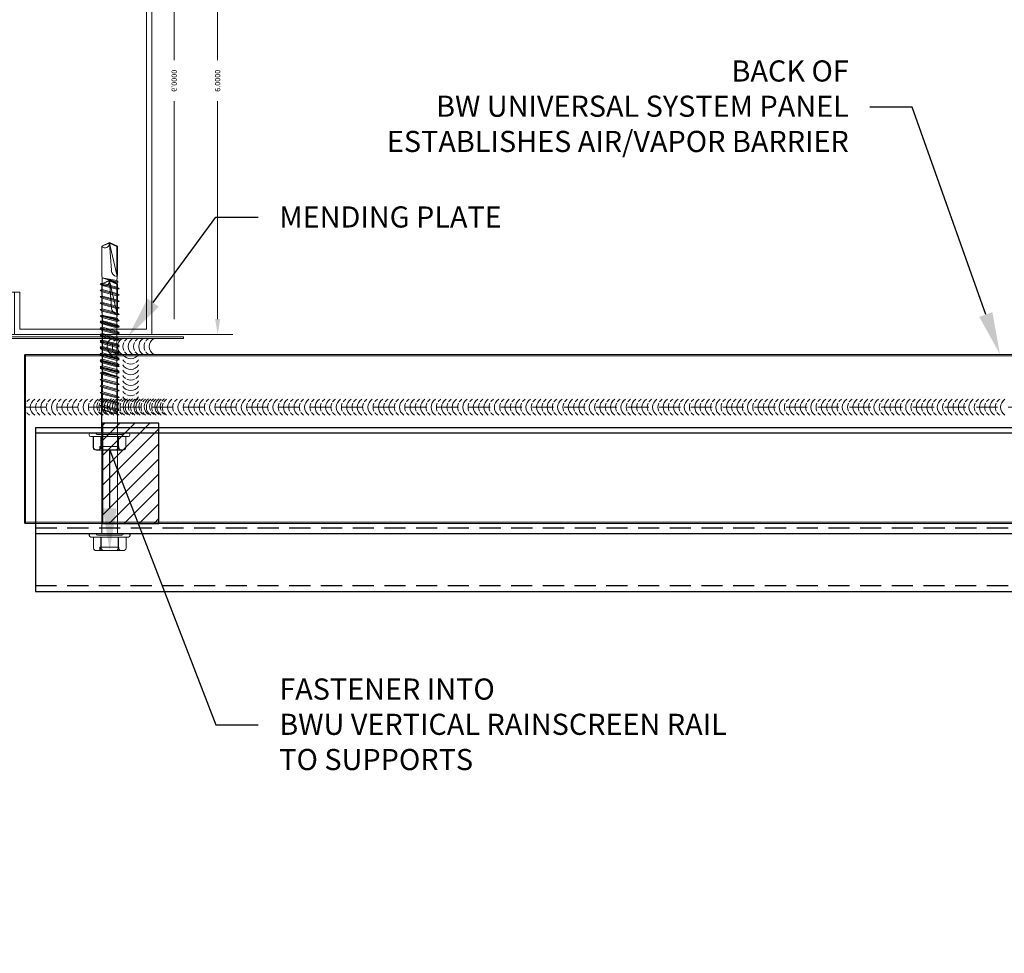
# Model space of a CAD drawing. Units: inches. Extents: x -30.4 to 41.7, y -19.5 to 19.5.
# Drawn here: x -7 to 4.7, y 0.4 to 11.4 of the extents above; entities that cross this region are included whole.
import ezdxf
from ezdxf import colors
from ezdxf.entities.mleader import LeaderData, LeaderLine
from ezdxf.math import Vec2, Vec3

# ---------------------------------------------------------------- set-up
doc = ezdxf.new("R2010")
doc.units = ezdxf.units.IN
doc.header["$MEASUREMENT"] = 0
doc.linetypes.add('HIDDEN', pattern=[0.375, 0.25, -0.125])
doc.layers.get('0').update_dxf_attribs({"linetype": 'CONTINUOUS'})
doc.layers.get('DEFPOINTS').update_dxf_attribs({"linetype": 'CONTINUOUS'})
for name, color, linetype, lineweight in [('_BYOTHERS', 9, 'CONTINUOUS', 5), ('_DIM', 6, 'CONTINUOUS', 5), ('_HATCH', 6, 'CONTINUOUS', 0), ('_PANEL', 4, 'CONTINUOUS', 13), ('_SEALANT', 3, 'CONTINUOUS', 5), ('_TRIM', 4, 'CONTINUOUS', 9), ('PANEL', 1, 'CONTINUOUS', 40)]:
    doc.layers.add(name, color=color, linetype=linetype, lineweight=lineweight)
doc.layers.add('_FASTENER', color=1, linetype='CONTINUOUS')
doc.layers.add('_TXT', color=7, linetype='CONTINUOUS')
doc.styles.add('Metl-Span', font='romans.shx', dxfattribs={"height": 0.0625})
doc.styles.add('Metl-Span BOLD', font='kalingab.ttf', dxfattribs={"height": 0.0625})
doc.styles.add('NCI_Detail', font='simplex.shx', dxfattribs={"width": 0.85, "height": 0.1})
doc.styles.add('ROMANS', font='ROMANS.SHX')
doc.styles.get("Standard").update_dxf_attribs({"font": 'simplex.shx'})
doc.dimstyles.get("Standard").update_dxf_attribs({"dimtxt": 0.1, "dimasz": 0.09375, "dimexe": 0.0625, "dimexo": 0.0625, "dimgap": 0.0625, "dimtad": 1, "dimdec": 4, "dimzin": 3, "dimdsep": 46, "dimlunit": 4, "dimtxsty": 'NCI_Detail', "dimcen": 0.09, "dimadec": 3, "dimazin": 0, "dimtfac": 0.66667, "dimtdec": 4, "dimtix": 1, "dimtmove": 1, "dimatfit": 3, "dimfxl": 1, "dimtolj": 1, "dimtzin": 0, "dimlwd": 25, "dimlwe": 25, "dimarcsym": 0})

# ---------------------------------------------------------------- blocks, each defined once
blk = doc.blocks.new('*U9')
for centre, start, end in [((-0.17, 0.427), 154.8361, 205.1639), ((-0.17, 0.427), 121.7428, 145.4625), ((-0.108, 0.427), 121.7428, 238.2572), ((-0.046, 0.427), 154.8361, 205.1639), ((-0.046, 0.427), 121.7428, 145.4625), ((0.016, 0.427), 121.7428, 238.2572), ((0.079, 0.427), 154.8361, 205.1639), ((0.079, 0.427), 121.7428, 145.4625), ((0.141, 0.427), 121.7428, 238.2572), ((0.204, 0.427), 154.8361, 205.1639), ((0.204, 0.427), 121.7428, 145.4625), ((0.266, 0.427), 121.7428, 238.2572), ((0.329, 0.427), 154.8361, 205.1639), ((0.329, 0.427), 121.7428, 145.4625), ((0.391, 0.427), 121.7428, 238.2572), ((0.454, 0.427), 154.8361, 205.1639), ((0.454, 0.427), 121.7428, 145.4625), ((0.516, 0.427), 121.7428, 238.2572), ((0.578, 0.427), 154.8361, 205.1639), ((0.578, 0.427), 121.7428, 145.4625), ((0.641, 0.427), 121.7428, 238.2572), ((0.703, 0.427), 154.8361, 205.1639), ((0.703, 0.427), 121.7428, 145.4625), ((0.765, 0.427), 121.7428, 238.2572), ((0.828, 0.427), 154.8361, 205.1639), ((0.828, 0.427), 121.7428, 145.4625), ((0.89, 0.427), 121.7428, 238.2572), ((0.953, 0.427), 154.8361, 205.1639), ((0.953, 0.427), 121.7428, 145.4625), ((1.015, 0.427), 121.7428, 238.2572), ((1.077, 0.427), 154.8361, 205.1639), ((1.077, 0.427), 121.7428, 145.4625), ((1.139, 0.427), 121.7428, 238.2572), ((1.202, 0.427), 154.8361, 205.1639), ((1.202, 0.427), 121.7428, 145.4625), ((1.264, 0.427), 121.7428, 238.2572), ((1.327, 0.427), 154.8361, 205.1639), ((1.327, 0.427), 121.7428, 145.4625), ((1.389, 0.427), 121.7428, 238.2572), ((1.451, 0.427), 154.8361, 205.1639), ((1.451, 0.427), 121.7428, 145.4625), ((1.514, 0.427), 121.7428, 238.2572), ((1.576, 0.427), 154.8361, 205.1639), ((1.576, 0.427), 121.7428, 145.4625), ((1.638, 0.427), 121.7428, 238.2572), ((1.701, 0.427), 154.8361, 205.1639), ((1.701, 0.427), 121.7428, 145.4625), ((1.763, 0.427), 121.7428, 238.2572), ((1.825, 0.427), 154.8361, 205.1639), ((1.825, 0.427), 121.7428, 145.4625), ((1.888, 0.427), 121.7428, 238.2572), ((1.95, 0.427), 154.8361, 205.1639), ((1.95, 0.427), 121.7428, 145.4625), ((2.012, 0.427), 121.7428, 238.2572), ((2.075, 0.427), 154.8361, 205.1639), ((2.075, 0.427), 121.7428, 145.4625), ((2.137, 0.427), 121.7428, 238.2572), ((2.2, 0.427), 154.8361, 205.1639), ((2.2, 0.427), 121.7428, 145.4625), ((2.262, 0.427), 121.7428, 238.2572), ((2.324, 0.427), 154.8361, 205.1639), ((2.324, 0.427), 121.7428, 145.4625), ((2.386, 0.427), 121.7428, 238.2572), ((2.449, 0.427), 154.8361, 205.1639), ((2.449, 0.427), 121.7428, 145.4625), ((2.511, 0.427), 121.7428, 238.2572), ((2.574, 0.427), 154.8361, 205.1639), ((2.574, 0.427), 121.7428, 145.4625), ((2.636, 0.427), 121.7428, 238.2572), ((2.698, 0.427), 154.8361, 205.1639), ((2.698, 0.427), 121.7428, 145.4625), ((2.761, 0.427), 121.7428, 238.2572), ((2.823, 0.427), 154.8361, 205.1639), ((2.823, 0.427), 121.7428, 145.4625), ((2.885, 0.427), 121.7428, 238.2572), ((2.948, 0.427), 154.8361, 205.1639), ((2.948, 0.427), 121.7428, 145.4625), ((3.01, 0.427), 121.7428, 238.2572), ((3.072, 0.427), 154.8361, 205.1639), ((3.072, 0.427), 121.7428, 145.4625), ((3.135, 0.427), 121.7428, 238.2572), ((3.197, 0.427), 154.8361, 205.1639), ((3.197, 0.427), 121.7428, 145.4625), ((3.259, 0.427), 121.7428, 238.2572), ((3.322, 0.427), 154.8361, 205.1639), ((3.322, 0.427), 121.7428, 145.4625), ((3.384, 0.427), 121.7428, 238.2572), ((3.447, 0.427), 154.8361, 205.1639), ((3.447, 0.427), 121.7428, 145.4625), ((3.509, 0.427), 121.7428, 238.2572), ((3.571, 0.427), 154.8361, 205.1639), ((3.571, 0.427), 121.7428, 145.4625), ((3.633, 0.427), 121.7428, 238.2572), ((3.696, 0.427), 154.8361, 205.1639), ((3.696, 0.427), 121.7428, 145.4625), ((3.758, 0.427), 121.7428, 238.2572), ((3.821, 0.427), 154.8361, 205.1639), ((3.821, 0.427), 121.7428, 145.4625), ((3.883, 0.427), 121.7428, 238.2572), ((3.945, 0.427), 154.8361, 205.1639), ((3.945, 0.427), 121.7428, 145.4625), ((4.008, 0.427), 121.7428, 238.2572), ((4.07, 0.427), 154.8361, 205.1639), ((4.07, 0.427), 121.7428, 145.4625), ((4.132, 0.427), 121.7428, 238.2572), ((4.195, 0.427), 154.8361, 205.1639), ((4.195, 0.427), 121.7428, 145.4625), ((4.257, 0.427), 121.7428, 238.2572), ((4.319, 0.427), 154.8361, 205.1639), ((4.319, 0.427), 121.7428, 145.4625), ((4.382, 0.427), 121.7428, 238.2572), ((4.444, 0.427), 154.8361, 205.1639), ((4.444, 0.427), 121.7428, 145.4625), ((4.506, 0.427), 121.7428, 238.2572), ((4.569, 0.427), 154.8361, 205.1639), ((4.569, 0.427), 121.7428, 145.4625), ((4.631, 0.427), 121.7428, 238.2572), ((4.694, 0.427), 154.8361, 205.1639), ((4.694, 0.427), 121.7428, 145.4625), ((4.756, 0.427), 121.7428, 238.2572), ((4.818, 0.427), 154.8361, 205.1639), ((4.818, 0.427), 121.7428, 145.4625), ((4.88, 0.427), 121.7428, 238.2572), ((4.943, 0.427), 154.8361, 205.1639), ((4.943, 0.427), 121.7428, 145.4625), ((5.005, 0.427), 121.7428, 238.2572), ((5.068, 0.427), 154.8361, 205.1639), ((5.068, 0.427), 121.7428, 145.4625), ((5.13, 0.427), 121.7428, 238.2572), ((5.192, 0.427), 154.8361, 205.1639), ((5.192, 0.427), 121.7428, 145.4625), ((5.255, 0.427), 121.7428, 238.2572), ((5.317, 0.427), 154.8361, 205.1639), ((5.317, 0.427), 121.7428, 145.4625), ((5.379, 0.427), 121.7428, 238.2572), ((5.442, 0.427), 154.8361, 205.1639), ((5.442, 0.427), 121.7428, 145.4625), ((5.504, 0.427), 121.7428, 238.2572), ((5.566, 0.427), 154.8361, 205.1639), ((5.566, 0.427), 121.7428, 145.4625), ((5.629, 0.427), 121.7428, 238.2572), ((5.691, 0.427), 154.8361, 205.1639), ((5.691, 0.427), 121.7428, 145.4625), ((5.753, 0.427), 121.7428, 238.2572), ((5.816, 0.427), 154.8361, 205.1639), ((5.816, 0.427), 121.7428, 145.4625), ((5.878, 0.427), 121.7428, 238.2572), ((5.941, 0.427), 154.8361, 205.1639), ((5.941, 0.427), 121.7428, 145.4625), ((6.003, 0.427), 121.7428, 238.2572), ((6.065, 0.427), 154.8361, 205.1639), ((6.065, 0.427), 121.7428, 145.4625), ((6.127, 0.427), 121.7428, 238.2572), ((6.19, 0.427), 154.8361, 205.1639), ((6.19, 0.427), 121.7428, 145.4625), ((6.252, 0.427), 121.7428, 238.2572), ((6.315, 0.427), 154.8361, 205.1639), ((6.315, 0.427), 121.7428, 145.4625), ((6.377, 0.427), 121.7428, 238.2572), ((6.439, 0.427), 154.8361, 205.1639), ((6.439, 0.427), 121.7428, 145.4625), ((6.502, 0.427), 121.7428, 238.2572), ((6.564, 0.427), 154.8361, 205.1639), ((6.564, 0.427), 121.7428, 145.4625), ((6.626, 0.427), 121.7428, 238.2572), ((6.689, 0.427), 154.8361, 205.1639), ((6.689, 0.427), 121.7428, 145.4625), ((6.751, 0.427), 121.7428, 238.2572), ((6.813, 0.427), 154.8361, 205.1639), ((6.813, 0.427), 121.7428, 145.4625), ((6.876, 0.427), 121.7428, 238.2572), ((6.938, 0.427), 154.8361, 205.1639), ((6.938, 0.427), 121.7428, 145.4625), ((7, 0.427), 121.7428, 238.2572), ((7.063, 0.427), 154.8361, 205.1639), ((7.063, 0.427), 121.7428, 145.4625), ((7.125, 0.427), 121.7428, 238.2572), ((7.188, 0.427), 154.8361, 205.1639), ((7.188, 0.427), 121.7428, 145.4625), ((7.25, 0.427), 121.7428, 238.2572), ((7.312, 0.427), 154.8361, 205.1639), ((7.312, 0.427), 121.7428, 145.4625), ((7.374, 0.427), 121.7428, 238.2572), ((7.437, 0.427), 154.8361, 205.1639), ((7.437, 0.427), 121.7428, 145.4625), ((7.499, 0.427), 121.7428, 238.2572), ((7.562, 0.427), 154.8361, 205.1639), ((7.562, 0.427), 121.7428, 145.4625), ((7.624, 0.427), 121.7428, 238.2572), ((7.686, 0.427), 154.8361, 205.1639), ((7.686, 0.427), 121.7428, 145.4625), ((7.749, 0.427), 121.7428, 238.2572), ((7.811, 0.427), 154.8361, 205.1639), ((7.811, 0.427), 121.7428, 145.4625), ((7.873, 0.427), 121.7428, 238.2572), ((7.936, 0.427), 154.8361, 205.1639), ((7.936, 0.427), 121.7428, 145.4625), ((7.998, 0.427), 121.7428, 238.2572), ((8.06, 0.427), 154.8361, 205.1639), ((8.06, 0.427), 121.7428, 145.4625), ((8.123, 0.427), 121.7428, 238.2572), ((8.185, 0.427), 154.8361, 205.1639), ((8.185, 0.427), 121.7428, 145.4625), ((8.247, 0.427), 121.7428, 238.2572), ((8.31, 0.427), 154.8361, 205.1639), ((8.31, 0.427), 121.7428, 145.4625), ((8.372, 0.427), 121.7428, 238.2572), ((8.435, 0.427), 154.8361, 205.1639), ((8.435, 0.427), 121.7428, 145.4625), ((8.497, 0.427), 121.7428, 238.2572), ((8.559, 0.427), 154.8361, 205.1639), ((8.559, 0.427), 121.7428, 145.4625), ((8.621, 0.427), 121.7428, 238.2572), ((8.684, 0.427), 154.8361, 205.1639), ((8.684, 0.427), 121.7428, 145.4625), ((8.746, 0.427), 121.7428, 238.2572), ((8.809, 0.427), 154.8361, 205.1639), ((8.809, 0.427), 121.7428, 145.4625), ((8.871, 0.427), 121.7428, 238.2572), ((8.933, 0.427), 154.8361, 205.1639), ((8.933, 0.427), 121.7428, 145.4625), ((8.996, 0.427), 121.7428, 238.2572), ((9.058, 0.427), 154.8361, 205.1639), ((9.058, 0.427), 121.7428, 145.4625), ((9.12, 0.427), 121.7428, 238.2572), ((9.183, 0.427), 154.8361, 205.1639), ((9.183, 0.427), 121.7428, 145.4625), ((9.245, 0.427), 121.7428, 238.2572), ((9.307, 0.427), 154.8361, 205.1639), ((9.307, 0.427), 121.7428, 145.4625), ((9.37, 0.427), 121.7428, 238.2572), ((9.432, 0.427), 154.8361, 205.1639), ((9.432, 0.427), 121.7428, 145.4625), ((9.494, 0.427), 121.7428, 238.2572), ((9.557, 0.427), 154.8361, 205.1639), ((9.557, 0.427), 121.7428, 145.4625), ((9.619, 0.427), 121.7428, 238.2572), ((9.682, 0.427), 154.8361, 205.1639), ((9.682, 0.427), 121.7428, 145.4625), ((9.744, 0.427), 121.7428, 238.2572), ((9.806, 0.427), 154.8361, 205.1639), ((9.806, 0.427), 121.7428, 145.4625), ((9.868, 0.427), 121.7428, 238.2572), ((9.931, 0.427), 154.8361, 205.1639), ((9.931, 0.427), 121.7428, 145.4625), ((9.993, 0.427), 121.7428, 238.2572), ((10.056, 0.427), 154.8361, 205.1639), ((10.056, 0.427), 121.7428, 145.4625), ((10.118, 0.427), 121.7428, 238.2572), ((10.18, 0.427), 154.8361, 205.1639), ((10.18, 0.427), 121.7428, 145.4625), ((10.243, 0.427), 121.7428, 238.2572), ((10.305, 0.427), 154.8361, 205.1639), ((10.305, 0.427), 121.7428, 145.4625), ((10.367, 0.427), 121.7428, 238.2572), ((10.43, 0.427), 154.8361, 205.1639), ((10.43, 0.427), 121.7428, 145.4625), ((10.492, 0.427), 121.7428, 238.2572), ((10.554, 0.427), 154.8361, 205.1639), ((10.554, 0.427), 121.7428, 145.4625), ((10.617, 0.427), 121.7428, 238.2572), ((10.679, 0.427), 154.8361, 205.1639), ((10.679, 0.427), 121.7428, 145.4625), ((10.741, 0.427), 121.7428, 238.2572), ((10.804, 0.427), 154.8361, 205.1639), ((10.804, 0.427), 121.7428, 145.4625), ((10.866, 0.427), 121.7428, 238.2572), ((10.929, 0.427), 154.8361, 205.1639), ((10.929, 0.427), 121.7428, 145.4625), ((10.991, 0.427), 121.7428, 238.2572), ((11.053, 0.427), 154.8361, 205.1639), ((11.053, 0.427), 121.7428, 145.4625), ((11.115, 0.427), 121.7428, 238.2572), ((11.178, 0.427), 154.8361, 205.1639), ((11.178, 0.427), 121.7428, 145.4625), ((11.24, 0.427), 121.7428, 238.2572), ((11.303, 0.427), 154.8361, 205.1639), ((11.303, 0.427), 121.7428, 145.4625), ((11.365, 0.427), 121.7428, 238.2572), ((-0.17, 0.427), 214.5375, 238.2572), ((-0.046, 0.427), 214.5375, 238.2572), ((0.079, 0.427), 214.5375, 238.2572), ((0.204, 0.427), 214.5375, 238.2572), ((0.329, 0.427), 214.5375, 238.2572), ((0.454, 0.427), 214.5375, 238.2572), ((0.578, 0.427), 214.5375, 238.2572), ((0.703, 0.427), 214.5375, 238.2572), ((0.828, 0.427), 214.5375, 238.2572), ((0.953, 0.427), 214.5375, 238.2572), ((1.077, 0.427), 214.5375, 238.2572), ((1.202, 0.427), 214.5375, 238.2572), ((1.327, 0.427), 214.5375, 238.2572), ((1.451, 0.427), 214.5375, 238.2572), ((1.576, 0.427), 214.5375, 238.2572), ((1.701, 0.427), 214.5375, 238.2572), ((1.825, 0.427), 214.5375, 238.2572), ((1.95, 0.427), 214.5375, 238.2572), ((2.075, 0.427), 214.5375, 238.2572), ((2.2, 0.427), 214.5375, 238.2572), ((2.324, 0.427), 214.5375, 238.2572), ((2.449, 0.427), 214.5375, 238.2572), ((2.574, 0.427), 214.5375, 238.2572), ((2.698, 0.427), 214.5375, 238.2572), ((2.823, 0.427), 214.5375, 238.2572), ((2.948, 0.427), 214.5375, 238.2572), ((3.072, 0.427), 214.5375, 238.2572), ((3.197, 0.427), 214.5375, 238.2572), ((3.322, 0.427), 214.5375, 238.2572), ((3.447, 0.427), 214.5375, 238.2572), ((3.571, 0.427), 214.5375, 238.2572), ((3.696, 0.427), 214.5375, 238.2572), ((3.821, 0.427), 214.5375, 238.2572), ((3.945, 0.427), 214.5375, 238.2572), ((4.07, 0.427), 214.5375, 238.2572), ((4.195, 0.427), 214.5375, 238.2572), ((4.319, 0.427), 214.5375, 238.2572), ((4.444, 0.427), 214.5375, 238.2572), ((4.569, 0.427), 214.5375, 238.2572), ((4.694, 0.427), 214.5375, 238.2572), ((4.818, 0.427), 214.5375, 238.2572), ((4.943, 0.427), 214.5375, 238.2572), ((5.068, 0.427), 214.5375, 238.2572), ((5.192, 0.427), 214.5375, 238.2572), ((5.317, 0.427), 214.5375, 238.2572), ((5.442, 0.427), 214.5375, 238.2572), ((5.566, 0.427), 214.5375, 238.2572), ((5.691, 0.427), 214.5375, 238.2572), ((5.816, 0.427), 214.5375, 238.2572), ((5.941, 0.427), 214.5375, 238.2572), ((6.065, 0.427), 214.5375, 238.2572), ((6.19, 0.427), 214.5375, 238.2572), ((6.315, 0.427), 214.5375, 238.2572), ((6.439, 0.427), 214.5375, 238.2572), ((6.564, 0.427), 214.5375, 238.2572), ((6.689, 0.427), 214.5375, 238.2572), ((6.813, 0.427), 214.5375, 238.2572), ((6.938, 0.427), 214.5375, 238.2572), ((7.063, 0.427), 214.5375, 238.2572), ((7.188, 0.427), 214.5375, 238.2572), ((7.312, 0.427), 214.5375, 238.2572), ((7.437, 0.427), 214.5375, 238.2572), ((7.562, 0.427), 214.5375, 238.2572), ((7.686, 0.427), 214.5375, 238.2572), ((7.811, 0.427), 214.5375, 238.2572), ((7.936, 0.427), 214.5375, 238.2572), ((8.06, 0.427), 214.5375, 238.2572), ((8.185, 0.427), 214.5375, 238.2572), ((8.31, 0.427), 214.5375, 238.2572), ((8.435, 0.427), 214.5375, 238.2572), ((8.559, 0.427), 214.5375, 238.2572), ((8.684, 0.427), 214.5375, 238.2572), ((8.809, 0.427), 214.5375, 238.2572), ((8.933, 0.427), 214.5375, 238.2572), ((9.058, 0.427), 214.5375, 238.2572), ((9.183, 0.427), 214.5375, 238.2572), ((9.307, 0.427), 214.5375, 238.2572), ((9.432, 0.427), 214.5375, 238.2572), ((9.557, 0.427), 214.5375, 238.2572), ((9.682, 0.427), 214.5375, 238.2572), ((9.806, 0.427), 214.5375, 238.2572), ((9.931, 0.427), 214.5375, 238.2572), ((10.056, 0.427), 214.5375, 238.2572), ((10.18, 0.427), 214.5375, 238.2572), ((10.305, 0.427), 214.5375, 238.2572), ((10.43, 0.427), 214.5375, 238.2572), ((10.554, 0.427), 214.5375, 238.2572), ((10.679, 0.427), 214.5375, 238.2572), ((10.804, 0.427), 214.5375, 238.2572), ((10.929, 0.427), 214.5375, 238.2572), ((11.053, 0.427), 214.5375, 238.2572), ((11.178, 0.427), 214.5375, 238.2572), ((11.303, 0.427), 214.5375, 238.2572)]:
    blk.add_arc(centre, 0.11, start, end)
blk = doc.blocks.new('416455')
for centre, start, end in [((-0.086, 1.375), 124.5375, 148.2572), ((-0.086, 1.313), 31.7428, 148.2572), ((-0.086, 1.375), 64.8361, 115.1639), ((-0.086, 1.375), 31.7428, 55.4625), ((-0.086, 1.25), 124.5375, 148.2572), ((-0.086, 1.188), 31.7428, 148.2572), ((-0.086, 1.25), 64.8361, 115.1639), ((-0.086, 1.25), 31.7428, 55.4625), ((0.625, 1.254), 31.7428, 148.2572), ((0.625, 1.191), 124.5375, 148.2572), ((0.625, 1.191), 64.8361, 115.1639), ((0.625, 1.191), 31.7428, 55.4625), ((-0.086, 1.126), 124.5375, 148.2572), ((-0.086, 1.064), 31.7428, 148.2572), ((-0.086, 1.126), 64.8361, 115.1639), ((-0.086, 1.126), 31.7428, 55.4625), ((0.089, 1.084), 121.7428, 238.2572), ((0.151, 1.084), 121.7428, 145.4625), ((0.213, 1.084), 121.7428, 238.2572), ((0.275, 1.084), 121.7428, 238.2572), ((0.338, 1.084), 121.7428, 145.4625), ((0.401, 1.084), 121.7428, 238.2572), ((0.464, 1.084), 121.7428, 238.2572), ((0.526, 1.084), 121.7428, 145.4625), ((0.589, 1.084), 121.7428, 238.2572), ((0.625, 1.129), 31.7428, 148.2572), ((0.625, 1.066), 64.8361, 115.1639), ((-0.086, 1.001), 124.5375, 148.2572), ((-0.086, 0.938), 31.7428, 148.2572), ((-0.086, 1.001), 64.8361, 115.1639), ((-0.086, 1.001), 31.7428, 55.4625), ((0.151, 1.084), 154.8361, 205.1639), ((0.338, 1.084), 154.8361, 205.1639), ((0.526, 1.084), 154.8361, 205.1639), ((0.625, 1.066), 124.5375, 148.2572), ((0.625, 1.004), 31.7428, 148.2572), ((0.625, 0.941), 64.8361, 115.1639), ((0.625, 1.066), 31.7428, 55.4625), ((-0.086, 0.876), 124.5375, 148.2572), ((-0.086, 0.876), 64.8361, 115.1639), ((-0.086, 0.876), 31.7428, 55.4625), ((0.151, 1.084), 214.5375, 238.2572), ((0.338, 1.084), 214.5375, 238.2572), ((0.526, 1.084), 214.5375, 238.2572), ((0.625, 0.941), 124.5375, 148.2572), ((0.625, 0.879), 31.7428, 148.2572), ((0.625, 0.941), 31.7428, 55.4625), ((-0.086, 0.814), 31.7428, 148.2572), ((-0.086, 0.751), 124.5375, 148.2572), ((-0.086, 0.751), 64.8361, 115.1639), ((-0.086, 0.751), 31.7428, 55.4625), ((0.625, 0.816), 124.5375, 148.2572), ((0.625, 0.754), 31.7428, 148.2572), ((0.625, 0.816), 64.8361, 115.1639), ((0.625, 0.816), 31.7428, 55.4625), ((-0.086, 0.689), 31.7428, 148.2572), ((-0.086, 0.626), 124.5375, 148.2572), ((-0.086, 0.626), 64.8361, 115.1639), ((-0.086, 0.626), 31.7428, 55.4625)]:
    blk.add_arc(centre, 0.11, start, end)
at = {"layer": '_SEALANT'}
for tag, p, flags in [('BOMDESC', (-0.692, 1.333), 9), ('PARTNO', (-0.686, 1.238), 1), ('QTY', (-0.69, 1.146), 1), ('LF', (-0.686, 1.059), 1), ('DIVISOR', (-0.681, 0.973), 1), ('CLASS', (-0.677, 0.886), 1)]:
    blk.add_attdef(tag, p, '', height=0.0625, dxfattribs=dict(at, flags=flags))
blk = doc.blocks.new('416482')
at = {"layer": '_HATCH'}
h = blk.add_hatch(dxfattribs=at)
h.set_pattern_fill('ANSI31', color=256, angle=180, style=0)
h.set_pattern_definition([(225, (-747.82434, -3350.93438), (0.0883883476, -0.0883883476), [])])
h.paths.add_polyline_path([(0.333, 1.156), (-0.333, 1.156), (-0.333, -0.031), (0.333, -0.031)])
blk.add_lwpolyline([(0.333, -0.031), (-0.333, -0.031), (-0.333, 1.156), (0.333, 1.156)], close=True)
at = {"layer": 'DEFPOINTS'}
blk.add_lwpolyline([(-0.333, -0.031), (0.333, -0.031), (0.333, 1.156), (-0.333, 1.156)], close=True, dxfattribs=at)
at = {"layer": '_TXT', "style": 'ROMANS'}
for tag, p, flags in [('CLASS', (0.58, 0.662), 1), ('DIVISOR', (0.58, 0.538), 1), ('LF', (0.58, 0.414), 1), ('QTY', (0.58, 0.29), 1), ('PARTNO', (0.58, 0.175), 9), ('BOMDESC', (0.58, 0.051), 9)]:
    blk.add_attdef(tag, p, '', height=0.0938, dxfattribs=dict(at, flags=flags))
blk = doc.blocks.new('F5850')
for p, q in [((-2, 0), (-2, 0.022)), ((2, 0.022), (-2, 0.022)), ((-2, 0), (2, 0)), ((2, 0), (2, 0.022))]:
    blk.add_line(p, q)
at = {"layer": '_TXT', "style": 'ROMANS'}
for tag, p, flags in [('BOMDESC', (-1.965, 0.724), 9), ('PARTNO', (-1.965, 0.6), 9), ('QTY', (-1.965, 0.485), 1), ('LF', (-1.965, 0.361), 1), ('DIVISOR', (-1.965, 0.237), 1), ('CLASS', (-1.965, 0.114), 1)]:
    blk.add_attdef(tag, p, '', height=0.0938, dxfattribs=dict(at, flags=flags))
blk = doc.blocks.new('414606')
at = {"layer": '_FASTENER', "linetype": 'Continuous', "lineweight": 0}
for p, q in [((-0.025, 0.241), (-0.018, 0.241)), ((-0.204, -0.16), (-0.204, 0.16)), ((-0.203, 0.137), (-0.203, 0.16)), ((-0.175, 0.193), (-0.043, 0.193)), ((-0.174, 0.193), (-0.043, 0.193)), ((-0.043, -0.223), (-0.043, 0.223)), ((-0.043, 0.193), (-0.043, -0.193)), ((-0.043, 0.193), (-0.043, 0.104)), ((-0.021, 0.145), (-0.021, -0.145)), ((0, 0.161), (-0.005, 0.161)), ((0, 0.223), (0, -0.223)), ((-0.204, 0.11), (-0.162, 0.11)), ((-0.203, -0.067), (-0.203, 0.069)), ((-0.175, 0.102), (-0.043, 0.102)), ((-0.043, 0.104), (-0.174, 0.104)), ((-0.162, 0.11), (-0.162, -0.115)), ((-0.043, 0.102), (-0.043, -0.099)), ((1.397, 0.094), (0, 0.094)), ((0, 0.094), (0, -0.094)), ((1.412, 0.086), (1.397, 0.094)), ((1.397, 0.094), (1.412, 0.086)), ((1.447, 0.086), (1.412, 0.086)), ((1.412, 0.086), (1.46, -0.092)), ((1.469, -0.086), (1.412, 0.086)), ((1.412, 0.086), (1.46, -0.092)), ((1.453, 0.112), (1.447, 0.086)), ((1.447, 0.086), (1.493, -0.086)), ((1.474, 0.086), (1.453, 0.112)), ((1.453, 0.112), (1.514, -0.113)), ((1.525, 0.086), (1.474, 0.086)), ((1.52, -0.086), (1.474, 0.086)), ((1.531, 0.112), (1.525, 0.086)), ((1.525, 0.086), (1.571, -0.086)), ((1.551, 0.086), (1.531, 0.112)), ((1.531, 0.112), (1.591, -0.113)), ((1.602, 0.086), (1.551, 0.086)), ((1.597, -0.086), (1.551, 0.086)), ((1.608, 0.112), (1.602, 0.086)), ((1.602, 0.086), (1.648, -0.086)), ((1.628, 0.086), (1.608, 0.112)), ((1.608, 0.112), (1.668, -0.113)), ((1.679, 0.086), (1.628, 0.086)), ((1.674, -0.086), (1.628, 0.086)), ((1.685, 0.112), (1.679, 0.086)), ((1.679, 0.086), (1.725, -0.086)), ((1.706, 0.086), (1.685, 0.112)), ((1.685, 0.112), (1.745, -0.113)), ((1.756, 0.086), (1.706, 0.086)), ((1.752, -0.086), (1.706, 0.086)), ((1.762, 0.112), (1.756, 0.086)), ((1.756, 0.086), (1.802, -0.086)), ((1.783, 0.086), (1.762, 0.112)), ((1.762, 0.112), (1.822, -0.113)), ((1.833, 0.086), (1.783, 0.086)), ((1.829, -0.086), (1.783, 0.086)), ((1.839, 0.112), (1.833, 0.086)), ((1.833, 0.086), (1.879, -0.086)), ((1.86, 0.086), (1.839, 0.112)), ((1.839, 0.112), (1.899, -0.113)), ((1.91, 0.086), (1.86, 0.086)), ((1.906, -0.086), (1.86, 0.086)), ((1.916, 0.112), (1.91, 0.086)), ((1.91, 0.086), (1.956, -0.086)), ((1.937, 0.086), (1.916, 0.112)), ((1.916, 0.112), (1.976, -0.113)), ((1.987, 0.086), (1.937, 0.086)), ((1.982, -0.086), (1.937, 0.086)), ((1.993, 0.112), (1.987, 0.086)), ((1.987, 0.086), (2.033, -0.086)), ((2.013, 0.086), (1.993, 0.112)), ((1.993, 0.112), (2.053, -0.113)), ((2.063, 0.086), (2.013, 0.086)), ((2.059, -0.086), (2.013, 0.086)), ((2.069, 0.112), (2.063, 0.086)), ((2.063, 0.086), (2.109, -0.086)), ((2.089, 0.086), (2.069, 0.112)), ((2.069, 0.112), (2.129, -0.113)), ((2.139, 0.086), (2.089, 0.086)), ((2.135, -0.086), (2.089, 0.086)), ((2.145, 0.112), (2.139, 0.086)), ((2.139, 0.086), (2.185, -0.086)), ((2.165, 0.086), (2.145, 0.112)), ((2.145, 0.112), (2.205, -0.113)), ((2.215, 0.086), (2.165, 0.086)), ((2.211, -0.086), (2.165, 0.086)), ((2.221, 0.112), (2.215, 0.086)), ((2.215, 0.086), (2.261, -0.086)), ((2.241, 0.086), (2.221, 0.112)), ((2.221, 0.112), (2.281, -0.113)), ((2.291, 0.086), (2.241, 0.086)), ((2.287, -0.086), (2.241, 0.086)), ((2.297, 0.112), (2.291, 0.086)), ((2.291, 0.086), (2.337, -0.086)), ((2.317, 0.086), (2.297, 0.112)), ((2.297, 0.112), (2.357, -0.113)), ((2.367, 0.086), (2.317, 0.086)), ((2.363, -0.086), (2.317, 0.086)), ((2.373, 0.112), (2.367, 0.086)), ((2.367, 0.086), (2.413, -0.086)), ((2.393, 0.086), (2.373, 0.112)), ((2.373, 0.112), (2.433, -0.113)), ((2.443, 0.086), (2.393, 0.086)), ((2.439, -0.086), (2.393, 0.086)), ((2.449, 0.112), (2.443, 0.086)), ((2.443, 0.086), (2.488, -0.086)), ((2.469, 0.086), (2.449, 0.112)), ((2.449, 0.112), (2.509, -0.113)), ((2.518, 0.086), (2.469, 0.086)), ((2.515, -0.086), (2.469, 0.086)), ((2.518, 0.086), (2.528, 0.1)), ((2.578, -0.087), (2.518, 0.086)), ((2.528, 0.1), (2.545, 0.086)), ((2.528, 0.1), (2.578, -0.087)), ((2.62, 0.092), (2.545, 0.086)), ((2.545, 0.086), (2.578, -0.087)), ((2.592, 0.085), (2.948, 0.086)), ((2.989, -0.001), (2.612, 0.085)), ((2.952, 0.092), (2.62, 0.092)), ((2.982, -0.002), (2.668, 0.021)), ((2.948, 0.086), (2.989, -0.001)), ((2.995, 0), (2.952, 0.092)), ((2.952, -0.092), (2.995, 0)), ((-0.162, -0.115), (-0.203, -0.115)), ((-0.043, -0.099), (-0.175, -0.099)), ((-0.043, -0.103), (-0.174, -0.103)), ((-0.043, -0.191), (-0.043, -0.103)), ((0, -0.094), (1.447, -0.094)), ((1.447, -0.094), (1.46, -0.092)), ((1.447, -0.094), (1.46, -0.092)), ((1.46, -0.092), (1.469, -0.086)), ((1.46, -0.092), (1.469, -0.086)), ((1.469, -0.086), (1.493, -0.086)), ((1.493, -0.086), (1.514, -0.113)), ((1.514, -0.113), (1.52, -0.086)), ((1.52, -0.086), (1.571, -0.086)), ((1.571, -0.086), (1.591, -0.113)), ((1.591, -0.113), (1.597, -0.086)), ((1.597, -0.086), (1.648, -0.086)), ((1.648, -0.086), (1.668, -0.113)), ((1.668, -0.113), (1.674, -0.086)), ((1.674, -0.086), (1.725, -0.086)), ((1.725, -0.086), (1.745, -0.113)), ((1.745, -0.113), (1.752, -0.086)), ((1.752, -0.086), (1.802, -0.086)), ((1.802, -0.086), (1.822, -0.113)), ((1.822, -0.113), (1.829, -0.086)), ((1.829, -0.086), (1.879, -0.086)), ((1.879, -0.086), (1.899, -0.113)), ((1.899, -0.113), (1.906, -0.086)), ((1.906, -0.086), (1.956, -0.086)), ((1.956, -0.086), (1.976, -0.113)), ((1.976, -0.113), (1.982, -0.086)), ((1.982, -0.086), (2.033, -0.086)), ((2.033, -0.086), (2.053, -0.113)), ((2.053, -0.113), (2.059, -0.086)), ((2.059, -0.086), (2.109, -0.086)), ((2.109, -0.086), (2.129, -0.113)), ((2.129, -0.113), (2.135, -0.086)), ((2.135, -0.086), (2.185, -0.086)), ((2.185, -0.086), (2.205, -0.113)), ((2.205, -0.113), (2.211, -0.086)), ((2.211, -0.086), (2.261, -0.086)), ((2.261, -0.086), (2.281, -0.113)), ((2.281, -0.113), (2.287, -0.086)), ((2.287, -0.086), (2.337, -0.086)), ((2.337, -0.086), (2.357, -0.113)), ((2.357, -0.113), (2.363, -0.086)), ((2.363, -0.086), (2.413, -0.086)), ((2.413, -0.086), (2.433, -0.113)), ((2.433, -0.113), (2.439, -0.086)), ((2.439, -0.086), (2.488, -0.086)), ((2.488, -0.086), (2.509, -0.113)), ((2.509, -0.113), (2.515, -0.086)), ((2.515, -0.086), (2.561, -0.086)), ((2.561, -0.086), (2.62, -0.092)), ((2.62, -0.092), (2.952, -0.092)), ((2.988, -0.005), (2.951, -0.09)), ((2.989, -0.001), (2.982, -0.002)), ((-0.203, -0.136), (-0.203, -0.158)), ((-0.043, -0.193), (-0.175, -0.193)), ((-0.174, -0.191), (-0.043, -0.191)), ((-0.005, -0.161), (0, -0.161)), ((-0.018, -0.241), (-0.025, -0.241))]:
    blk.add_line(p, q, dxfattribs=at)
for centre, radius, start, end in [((-0.025, 0.223), 0.0182, 90, 180), ((-0.018, 0.223), 0.0182, 0, 90), ((-0.17, 0.16), 0.0334, 98.7162, 180), ((-0.169, 0.16), 0.0334, 98.5842, 180), ((-0.169, 0.137), 0.0334, 180, 261.4158), ((-0.005, 0.145), 0.0161, 90, 180), ((-0.17, 0.069), 0.0329, 97.9247, 180), ((2.674, 0.103), 0.0831, 192.7546, 265.9964), ((-0.17, -0.067), 0.0329, 180, 262.0753), ((-0.169, -0.136), 0.0334, 98.5132, 180), ((2.98, -0.052), 0.0474, 80.0342, 232.8789), ((-0.17, -0.16), 0.0334, 180, 261.2838), ((-0.169, -0.158), 0.0334, 180, 261.4868), ((-0.025, -0.223), 0.0182, 180, 270), ((-0.005, -0.145), 0.0161, 180, 270), ((-0.018, -0.223), 0.0182, 270, 360)]:
    blk.add_arc(centre, radius, start, end, dxfattribs=at)
at = {"layer": '_TXT'}
for tag, p, flags in [('BOMDESC', (0.041, 0.664), 9), ('PARTNO', (0.047, 0.568), 1), ('QTY', (0.043, 0.477), 1), ('LF', (0.047, 0.39), 1), ('DIVISOR', (0.052, 0.303), 1), ('CLASS', (0.056, 0.217), 1)]:
    blk.add_attdef(tag, p, '', height=0.0625, dxfattribs=dict(at, flags=flags))
blk = doc.blocks.new('414605')
at = {"layer": '_FASTENER', "linetype": 'Continuous', "lineweight": 0}
for p, q in [((-0.025, 0.241), (-0.018, 0.241)), ((-0.204, -0.16), (-0.204, 0.16)), ((-0.203, 0.137), (-0.203, 0.16)), ((-0.175, 0.193), (-0.043, 0.193)), ((-0.174, 0.193), (-0.043, 0.193)), ((-0.043, -0.223), (-0.043, 0.223)), ((-0.043, 0.193), (-0.043, -0.193)), ((-0.043, 0.193), (-0.043, 0.104)), ((-0.021, 0.145), (-0.021, -0.145)), ((0, 0.161), (-0.005, 0.161)), ((0, 0.223), (0, -0.223)), ((-0.204, 0.11), (-0.162, 0.11)), ((-0.203, -0.067), (-0.203, 0.069)), ((-0.175, 0.102), (-0.043, 0.102)), ((-0.043, 0.104), (-0.174, 0.104)), ((-0.162, 0.11), (-0.162, -0.115)), ((-0.043, 0.102), (-0.043, -0.099)), ((0.652, 0.094), (0, 0.094)), ((0, 0.094), (0, -0.094)), ((0.667, 0.086), (0.652, 0.094)), ((0.652, 0.094), (0.667, 0.086)), ((0.703, 0.086), (0.667, 0.086)), ((0.667, 0.086), (0.715, -0.092)), ((0.725, -0.086), (0.667, 0.086)), ((0.667, 0.086), (0.715, -0.092)), ((0.709, 0.112), (0.703, 0.086)), ((0.703, 0.086), (0.749, -0.086)), ((0.729, 0.086), (0.709, 0.112)), ((0.709, 0.112), (0.769, -0.113)), ((0.78, 0.086), (0.729, 0.086)), ((0.775, -0.086), (0.729, 0.086)), ((0.786, 0.112), (0.78, 0.086)), ((0.78, 0.086), (0.826, -0.086)), ((0.807, 0.086), (0.786, 0.112)), ((0.786, 0.112), (0.846, -0.113)), ((0.857, 0.086), (0.807, 0.086)), ((0.852, -0.086), (0.807, 0.086)), ((0.863, 0.112), (0.857, 0.086)), ((0.857, 0.086), (0.903, -0.086)), ((0.884, 0.086), (0.863, 0.112)), ((0.863, 0.112), (0.923, -0.113)), ((0.934, 0.086), (0.884, 0.086)), ((0.93, -0.086), (0.884, 0.086)), ((0.94, 0.112), (0.934, 0.086)), ((0.934, 0.086), (0.98, -0.086)), ((0.961, 0.086), (0.94, 0.112)), ((0.94, 0.112), (1.001, -0.113)), ((1.011, 0.086), (0.961, 0.086)), ((1.007, -0.086), (0.961, 0.086)), ((1.017, 0.112), (1.011, 0.086)), ((1.011, 0.086), (1.057, -0.086)), ((1.038, 0.086), (1.017, 0.112)), ((1.017, 0.112), (1.078, -0.113)), ((1.088, 0.086), (1.038, 0.086)), ((1.084, -0.086), (1.038, 0.086)), ((1.094, 0.112), (1.088, 0.086)), ((1.088, 0.086), (1.134, -0.086)), ((1.115, 0.086), (1.094, 0.112)), ((1.094, 0.112), (1.154, -0.113)), ((1.165, 0.086), (1.115, 0.086)), ((1.161, -0.086), (1.115, 0.086)), ((1.171, 0.112), (1.165, 0.086)), ((1.165, 0.086), (1.211, -0.086)), ((1.192, 0.086), (1.171, 0.112)), ((1.171, 0.112), (1.231, -0.113)), ((1.242, 0.086), (1.192, 0.086)), ((1.238, -0.086), (1.192, 0.086)), ((1.248, 0.112), (1.242, 0.086)), ((1.242, 0.086), (1.288, -0.086)), ((1.269, 0.086), (1.248, 0.112)), ((1.248, 0.112), (1.308, -0.113)), ((1.318, 0.086), (1.269, 0.086)), ((1.315, -0.086), (1.269, 0.086)), ((1.324, 0.112), (1.318, 0.086)), ((1.318, 0.086), (1.364, -0.086)), ((1.345, 0.086), (1.324, 0.112)), ((1.324, 0.112), (1.384, -0.113)), ((1.394, 0.086), (1.345, 0.086)), ((1.391, -0.086), (1.345, 0.086)), ((1.4, 0.112), (1.394, 0.086)), ((1.394, 0.086), (1.44, -0.086)), ((1.421, 0.086), (1.4, 0.112)), ((1.4, 0.112), (1.46, -0.113)), ((1.47, 0.086), (1.421, 0.086)), ((1.467, -0.086), (1.421, 0.086)), ((1.476, 0.112), (1.47, 0.086)), ((1.47, 0.086), (1.516, -0.086)), ((1.497, 0.086), (1.476, 0.112)), ((1.476, 0.112), (1.536, -0.113)), ((1.546, 0.086), (1.497, 0.086)), ((1.543, -0.086), (1.497, 0.086)), ((1.552, 0.112), (1.546, 0.086)), ((1.546, 0.086), (1.592, -0.086)), ((1.573, 0.086), (1.552, 0.112)), ((1.552, 0.112), (1.612, -0.113)), ((1.622, 0.086), (1.573, 0.086)), ((1.618, -0.086), (1.573, 0.086)), ((1.628, 0.112), (1.622, 0.086)), ((1.622, 0.086), (1.668, -0.086)), ((1.648, 0.086), (1.628, 0.112)), ((1.628, 0.112), (1.688, -0.113)), ((1.698, 0.086), (1.648, 0.086)), ((1.694, -0.086), (1.648, 0.086)), ((1.704, 0.112), (1.698, 0.086)), ((1.698, 0.086), (1.744, -0.086)), ((1.724, 0.086), (1.704, 0.112)), ((1.704, 0.112), (1.764, -0.113)), ((1.774, 0.086), (1.724, 0.086)), ((1.77, -0.086), (1.724, 0.086)), ((1.774, 0.086), (1.783, 0.1)), ((1.833, -0.087), (1.774, 0.086)), ((1.783, 0.1), (1.8, 0.086)), ((1.783, 0.1), (1.833, -0.087)), ((1.875, 0.092), (1.8, 0.086)), ((1.8, 0.086), (1.833, -0.087)), ((1.848, 0.085), (2.203, 0.086)), ((2.244, -0.001), (1.867, 0.085)), ((2.207, 0.092), (1.875, 0.092)), ((2.238, -0.002), (1.923, 0.021)), ((2.203, 0.086), (2.244, -0.001)), ((2.25, 0), (2.207, 0.092)), ((-0.162, -0.115), (-0.203, -0.115)), ((-0.043, -0.099), (-0.175, -0.099)), ((-0.043, -0.103), (-0.174, -0.103)), ((-0.043, -0.191), (-0.043, -0.103)), ((0, -0.094), (0.702, -0.094)), ((0.702, -0.094), (0.715, -0.092)), ((0.702, -0.094), (0.715, -0.092)), ((0.715, -0.092), (0.725, -0.086)), ((0.715, -0.092), (0.725, -0.086)), ((0.725, -0.086), (0.749, -0.086)), ((0.749, -0.086), (0.769, -0.113)), ((0.769, -0.113), (0.775, -0.086)), ((0.775, -0.086), (0.826, -0.086)), ((0.826, -0.086), (0.846, -0.113)), ((0.846, -0.113), (0.852, -0.086)), ((0.852, -0.086), (0.903, -0.086)), ((0.903, -0.086), (0.923, -0.113)), ((0.923, -0.113), (0.93, -0.086)), ((0.93, -0.086), (0.98, -0.086)), ((0.98, -0.086), (1.001, -0.113)), ((1.001, -0.113), (1.007, -0.086)), ((1.007, -0.086), (1.057, -0.086)), ((1.057, -0.086), (1.078, -0.113)), ((1.078, -0.113), (1.084, -0.086)), ((1.084, -0.086), (1.134, -0.086)), ((1.134, -0.086), (1.154, -0.113)), ((1.154, -0.113), (1.161, -0.086)), ((1.161, -0.086), (1.211, -0.086)), ((1.211, -0.086), (1.231, -0.113)), ((1.231, -0.113), (1.238, -0.086)), ((1.238, -0.086), (1.288, -0.086)), ((1.288, -0.086), (1.308, -0.113)), ((1.308, -0.113), (1.315, -0.086)), ((1.315, -0.086), (1.364, -0.086)), ((1.364, -0.086), (1.384, -0.113)), ((1.384, -0.113), (1.391, -0.086)), ((1.391, -0.086), (1.44, -0.086)), ((1.44, -0.086), (1.46, -0.113)), ((1.46, -0.113), (1.467, -0.086)), ((1.467, -0.086), (1.516, -0.086)), ((1.516, -0.086), (1.536, -0.113)), ((1.536, -0.113), (1.543, -0.086)), ((1.543, -0.086), (1.592, -0.086)), ((1.592, -0.086), (1.612, -0.113)), ((1.612, -0.113), (1.618, -0.086)), ((1.618, -0.086), (1.668, -0.086)), ((1.668, -0.086), (1.688, -0.113)), ((1.688, -0.113), (1.694, -0.086)), ((1.694, -0.086), (1.744, -0.086)), ((1.744, -0.086), (1.764, -0.113)), ((1.764, -0.113), (1.77, -0.086)), ((1.77, -0.086), (1.817, -0.086)), ((1.817, -0.086), (1.875, -0.092)), ((1.875, -0.092), (2.207, -0.092)), ((2.243, -0.005), (2.206, -0.09)), ((2.207, -0.092), (2.25, 0)), ((2.244, -0.001), (2.238, -0.002)), ((-0.203, -0.136), (-0.203, -0.158)), ((-0.043, -0.193), (-0.175, -0.193)), ((-0.174, -0.191), (-0.043, -0.191)), ((-0.005, -0.161), (0, -0.161)), ((-0.018, -0.241), (-0.025, -0.241))]:
    blk.add_line(p, q, dxfattribs=at)
for centre, radius, start, end in [((-0.025, 0.223), 0.0182, 90, 180), ((-0.018, 0.223), 0.0182, 0, 90), ((-0.17, 0.16), 0.0334, 98.7162, 180), ((-0.169, 0.16), 0.0334, 98.5842, 180), ((-0.169, 0.137), 0.0334, 180, 261.4158), ((-0.005, 0.145), 0.0161, 90, 180), ((-0.17, 0.069), 0.0329, 97.9247, 180), ((1.929, 0.103), 0.0831, 192.7546, 265.9964), ((-0.17, -0.067), 0.0329, 180, 262.0753), ((-0.169, -0.136), 0.0334, 98.5132, 180), ((2.235, -0.052), 0.0474, 80.0342, 232.8789), ((-0.17, -0.16), 0.0334, 180, 261.2838), ((-0.169, -0.158), 0.0334, 180, 261.4868), ((-0.025, -0.223), 0.0182, 180, 270), ((-0.005, -0.145), 0.0161, 180, 270), ((-0.018, -0.223), 0.0182, 270, 360)]:
    blk.add_arc(centre, radius, start, end, dxfattribs=at)
at = {"layer": '_TXT'}
for tag, p, flags in [('BOMDESC', (0.04, 0.684), 9), ('PARTNO', (0.045, 0.588), 1), ('QTY', (0.041, 0.497), 1), ('LF', (0.046, 0.41), 1), ('DIVISOR', (0.05, 0.323), 1), ('CLASS', (0.054, 0.237), 1)]:
    blk.add_attdef(tag, p, '', height=0.0625, dxfattribs=dict(at, flags=flags))
blk = doc.blocks.new('*D185')
at = {"layer": 'DEFPOINTS', "color": 0, "lineweight": -2, "transparency": 16777216}
for p, q in [((6.063, 1.625), (6.507, 1.625)), ((6.327, 1.445), (6.327, 0.934)), ((6.327, 0.18), (6.327, 0.691)), ((6.063, 0), (6.507, 0))]:
    blk.add_line(p, q, dxfattribs=at)
at = {"layer": 'DEFPOINTS', "color": 0, "transparency": 16777216}
for p in [(6, 1.625), (6, 0), (6.327, 0)]:
    blk.add_point(p, dxfattribs=at)
for points in [[(6.297, 1.445), (6.357, 1.445), (6.327, 1.625)], [(6.297, 0.18), (6.357, 0.18), (6.327, 0)]]:
    blk.add_solid(points, dxfattribs=at)
at = {"layer": 'DEFPOINTS', "color": 0, "transparency": 16777216, "insert": (6.327, 0.812), "char_height": 0.0625, "attachment_point": 5}
blk.add_mtext('\\A1;1.6250', dxfattribs=at)
blk = doc.blocks.new('*D186')
at = {"layer": 'DEFPOINTS', "color": 0, "lineweight": -2, "transparency": 16777216}
for p, q in [((0, -0.063), (0, -0.959)), ((6, -0.063), (6, -0.959)), ((0.18, -0.779), (2.757, -0.779)), ((5.82, -0.779), (3.243, -0.779))]:
    blk.add_line(p, q, dxfattribs=at)
at = {"layer": 'DEFPOINTS', "color": 0, "transparency": 16777216}
for p in [(0, 0), (6, 0), (6, -0.779)]:
    blk.add_point(p, dxfattribs=at)
for points in [[(0.18, -0.749), (0.18, -0.809), (0, -0.779)], [(5.82, -0.749), (5.82, -0.809), (6, -0.779)]]:
    blk.add_solid(points, dxfattribs=at)
at = {"layer": 'DEFPOINTS', "color": 0, "transparency": 16777216, "insert": (3, -0.779), "char_height": 0.0625, "attachment_point": 5}
blk.add_mtext('\\A1;6.0000', dxfattribs=at)
blk = doc.blocks.new('*U211')
blk.add_lwpolyline([(5.5, 1.625), (6, 1.625), (6, 0), (0, 0), (0, 1.625), (0.5, 1.625), (0.5, 1.5615), (0.0635, 1.5615), (0.0635, 0.0635), (5.9365, 0.0635), (5.9365, 1.5615), (5.5, 1.5615)], close=True)
at = {"layer": 'DEFPOINTS', "insert": (6, -0.0689), "char_height": 0.2, "attachment_point": 1}
blk.add_mtext('\\pi-1.86667;600S162-68', dxfattribs=at)
at = {"layer": 'DEFPOINTS'}
dim = blk.add_linear_dim(base=(6.32705, 0), p1=(6, 1.625), p2=(6, 0), angle=90, dimstyle='Standard', dxfattribs=at)
dim.commit()
dim.dimension.update_dxf_attribs({"geometry": '*D185', "text_midpoint": (6.32705, 0.8125)})
dim = blk.add_linear_dim(base=(6, -0.77908), p1=(0, 0), p2=(6, 0), dimstyle='Standard', dxfattribs=at)
dim.commit()
dim.dimension.update_dxf_attribs({"geometry": '*D186', "text_midpoint": (3, -0.77908)})

msp = doc.modelspace()

# ---------------------------------------------------------------- linework, layer by layer
at = {"layer": '_FASTENER'}
for p, q in [((-6.80434, 6.61998), (11.67299, 6.61998)), ((-6.80434, 6.61998), (-6.80434, 4.68031)), ((-6.80434, 6.55598), (11.72705, 6.55598)), ((-6.80434, 5.36628), (11.4445, 5.36628)), ((-6.80434, 4.68031), (11.4445, 4.68031))]:
    msp.add_line(p, q, dxfattribs=at)
at = {"layer": '_FASTENER', "linetype": 'HIDDEN'}
for p, q in [((-6.80434, 5.43031), (11.4445, 5.43031)), ((11.4445, 4.74435), (-6.80434, 4.74435))]:
    msp.add_line(p, q, dxfattribs=at)
at = {"layer": '_PANEL'}
for points in [[(11.4445, 7.48337), (-6.92934, 7.48337)], [(-6.92934, 7.46836), (11.4445, 7.46836)], [(11.4445, 5.49837), (-6.92934, 5.49837)], [(-6.92934, 5.48337), (11.4445, 5.48337)]]:
    msp.add_lwpolyline(points, dxfattribs=at)
at = {"layer": '_PANEL', "color": 2, "linetype": 'HIDDEN'}
msp.add_lwpolyline([(-6.92934, 6.85837), (11.4445, 6.85837)], dxfattribs=at)
at = {"layer": 'PANEL', "color": 2}
msp.add_line((-6.92934, 5.48337), (-6.92934, 7.48337), dxfattribs=at)

# ---------------------------------------------------------------- block references
at = {"layer": '_BYOTHERS', "xscale": -1, "rotation": 270}
for p in [(-8.6805, 7.72031), (5.9445, 7.72031)]:
    msp.add_blockref('*U211', p, dxfattribs=at)
at = {"layer": '_BYOTHERS', "rotation": 90}
msp.add_blockref('*U211', (-5.4305, 7.72031), dxfattribs=at)
at = {"layer": '_BYOTHERS'}
msp.add_blockref('*U9', (-6.64866, 6.43169), dxfattribs=at)
at = {"layer": '_DIM', "lineweight": 5, "xscale": -1, "rotation": 270}
for name, p in [('414605', (-5.92933, 6.55598)), ('414606', (-5.92817, 5.36628))]:
    msp.add_blockref(name, p, dxfattribs=at)
at = {"layer": '_SEALANT', "rotation": 90.00000000000001}
msp.add_blockref('416455', (-4.59562, 6.95212), dxfattribs=at)
at = {"layer": '_SEALANT'}
msp.add_blockref('416482', (-5.67934, 5.51462), dxfattribs=at)
at = {"layer": '_TRIM'}
msp.add_blockref('F5850', (-7.0555, 7.67087), dxfattribs=at)

# ---------------------------------------------------------------- leaders
at = {"layer": '_DIM'}
ml = msp.add_multileader_mtext('Standard', dxfattribs=at)
ml.set_content('BACK OF\\PBW UNIVERSAL SYSTEM PANEL\\PESTABLISHES AIR/VAPOR BARRIER', color=8, style='Metl-Span')
ml.set_leader_properties(color=256)
ml.build(insert=Vec2(0, 0))
ml.multileader.update_dxf_attribs({"text_left_attachment_type": 2, "text_right_attachment_type": 2, "dogleg_length": 0.125, "arrow_head_size": 0.5, "scale": 4})
ctx = ml.context
ctx.base_point, ctx.scale, ctx.char_height, ctx.arrow_head_size, ctx.landing_gap_size, ctx.plane_origin = Vec3(-3.3365, 10.40934), 4, 0.25, 0.5, 0.25, Vec3(7.78132, 11.95714)
ctx.left_attachment, ctx.right_attachment, ctx.text_align_type = 2, 2, 2
notes = []
notes.append((ctx, [(0, (1, 1, 0), (3.56188, 10.40934), (-1, 0), 0.5, [(0, [(4.59976, 7.48337)], 0, [])])]))
ctx.mtext.insert, ctx.mtext.alignment, ctx.mtext.flow_direction = Vec3(2.81188, 10.96081), 3, 5
ml = msp.add_multileader_mtext('Standard', dxfattribs=at)
ml.set_content('MENDING PLATE', color=7, style='Metl-Span BOLD')
ml.set_leader_properties(color=256)
ml.build(insert=Vec2(0, 0))
ml.multileader.update_dxf_attribs({"text_left_attachment_type": 2, "text_right_attachment_type": 2, "dogleg_length": 0.125, "arrow_head_size": 0.5, "scale": 4})
ctx = ml.context
ctx.base_point, ctx.scale, ctx.char_height, ctx.arrow_head_size, ctx.landing_gap_size, ctx.plane_origin = Vec3(-4.17287, 9.10589), 4, 0.25, 0.5, 0.25, Vec3(-6.11863, 80.67571)
ctx.left_attachment, ctx.right_attachment = 2, 2
notes.append((ctx, [(0, (1, 1, 0), (-4.67287, 9.10589), (1, 0), 0.5, [(0, [(-5.71075, 7.69257)], 0, [])])]))
ctx.mtext.insert, ctx.mtext.flow_direction = Vec3(-3.92287, 9.23433), 5
ml = msp.add_multileader_mtext('Standard', dxfattribs=at)
ml.set_content('FASTENER INTO\\P{\\C0;BWU VERTICAL RAINSCREEN RAIL\\P}TO SUPPORTS', color=7, style='Metl-Span BOLD')
ml.set_leader_properties(color=256)
ml.build(insert=Vec2(0, 0))
ml.multileader.update_dxf_attribs({"text_left_attachment_type": 2, "text_right_attachment_type": 2, "dogleg_length": 0.125, "arrow_head_size": 0.5, "scale": 4})
ctx = ml.context
ctx.base_point, ctx.scale, ctx.char_height, ctx.arrow_head_size, ctx.landing_gap_size, ctx.plane_origin = Vec3(-4.17287, 3.10163), 4, 0.25, 0.5, 0.25, Vec3(-4.59284, 74.67145)
ctx.left_attachment, ctx.right_attachment = 2, 2
notes.append((ctx, [(0, (1, 1, 0), (-4.67287, 3.10163), (1, 0), 0.5, [(1, [(-5.92817, 5.16277), (-5.92809, 6.35273)], 0, [])])]))
ctx.mtext.insert, ctx.mtext.flow_direction = Vec3(-3.92287, 3.65017), 5
for ctx, leaders in notes:
    for number, flags, end, landing, length, lines in leaders:
        leader = LeaderData()
        leader.index, (leader.has_last_leader_line, leader.has_dogleg_vector, leader.attachment_direction) = number, flags
        leader.last_leader_point, leader.dogleg_vector, leader.dogleg_length = Vec3(end), Vec3(landing), length
        for number, points, colour, breaks in lines:
            line = LeaderLine()
            line.index, line.vertices, line.color, line.breaks = number, Vec3.list(points), colors.encode_raw_color(colour), breaks
            leader.lines.append(line)
        ctx.leaders.append(leader)

doc.saveas('drawing.dxf')
